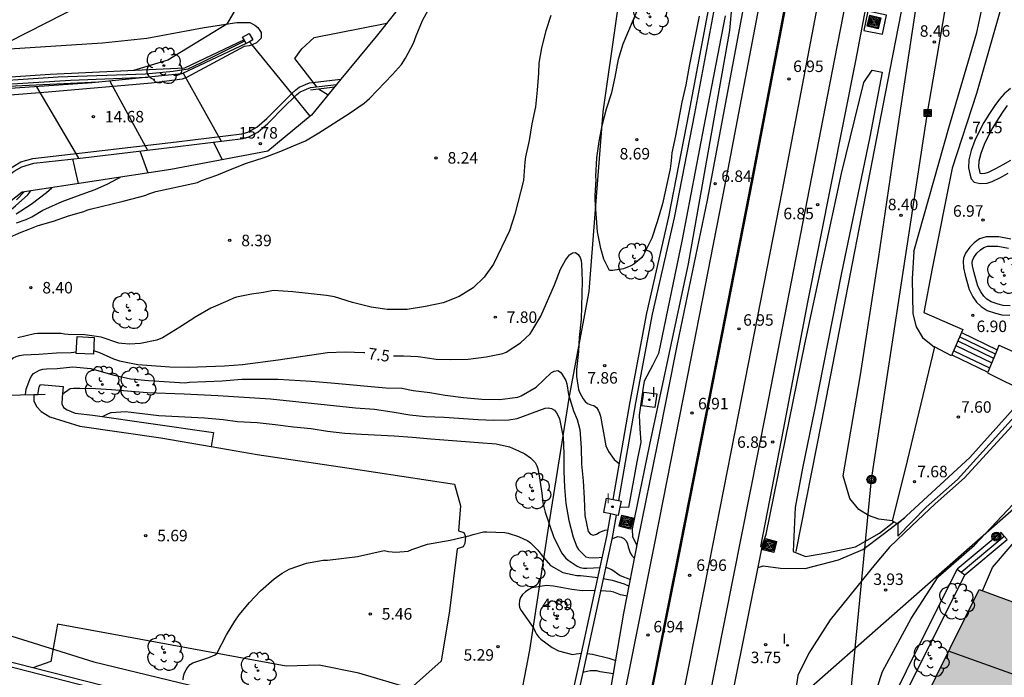
# Model space of a CAD drawing. Units: millimetres. Extents: x 584494 to 584845, y 4794289 to 4794541.
# Drawn here: x 584589 to 584653, y 4794371 to 4794413 of the extents above; entities that cross this region are included whole.
import ezdxf

# ---------------------------------------------------------------- set-up
doc = ezdxf.new("R2010")
doc.units = ezdxf.units.MM
for name, color, linetype in [('020104', 34, 'Continuous'), ('020107', 3, 'Continuous'), ('020109', 7, 'CABEZA_TALUD'), ('020204', 9, 'Continuous'), ('020307', 24, 'Continuous'), ('020308', 9, 'Continuous'), ('060111', 9, 'Continuous'), ('060113', 4, 'Continuous'), ('060117', 9, 'Continuous'), ('060121', 9, 'Continuous'), ('060124', 9, 'Continuous'), ('060125', 1, 'Continuous'), ('060141', 9, 'Continuous'), ('060144', 9, 'Continuous'), ('060145', 9, 'Continuous'), ('070105', 6, 'Continuous'), ('070106', 6, 'Continuous'), ('070108', 9, 'VALLA'), ('070110', 9, 'Continuous'), ('080109', 9, 'Continuous'), ('090109', 9, 'Continuous'), ('090216', 9, 'Continuous'), ('090217', 9, 'Continuous'), ('090218', 9, 'Continuous'), ('100105', 3, 'Continuous'), ('100107', 3, 'Continuous'), ('100112', 9, 'Continuous'), ('100116', 71, 'Continuous'), ('100202', 3, 'Continuous'), ('130101', 9, 'Continuous'), ('220104', 9, 'LINEA_ELECTRICA'), ('270204', 9, 'Continuous'), ('270304', 9, 'Continuous'), ('990501', 21, 'Continuous')]:
    doc.layers.add(name, color=color, linetype=linetype)
for name, color, linetype, lineweight in [('020105', 24, 'Continuous', 30), ('060118', 9, 'Continuous', 30), ('080111', 7, 'Continuous', 30)]:
    doc.layers.add(name, color=color, linetype=linetype, lineweight=lineweight)
doc.styles.add('ARIAL', font='ARIAL.TTF', dxfattribs={"height": 1})
doc.styles.add('ARIALI', font='ARIALI.TTF', dxfattribs={"height": 1})
doc.styles.add('ROMANS', font='romans__.ttf', dxfattribs={"height": 1})
doc.linetypes.add('CABEZA_TALUD', pattern='A,0.1,[204,DONOSTI.shx,S=0.15,R=0,X=0,Y=0],0,0.2', length=0.3)
doc.linetypes.add('LINEA_ELECTRICA', pattern='A,7.5,-0.3,["E",Standard,S=0.25,R=0,X=-0.1,Y=-0.1],-0.3', length=8.1)
doc.linetypes.add('VALLA', pattern='A,1,[200,DONOSTI.shx,S=0.1,R=0,X=0,Y=0],1', length=2)

# ---------------------------------------------------------------- blocks, each defined once
blk = doc.blocks.new('COTAPU')
blk.add_circle((0, 0), 0.075)
blk = doc.blocks.new('REIND')
blk.add_circle((0, 0), 0.055)
blk = doc.blocks.new('POSTEM')
for radius in [0.29, 0.21, 0.12]:
    blk.add_circle((0, 0), radius)
blk = doc.blocks.new('ARBOL')
blk.add_circle((0, 0), 0.0587)
for centre, radius, start, end in [((-0.564, 0.381), 0.532, 92.28, 254.58), ((-0.28, 0.855), 0.3, 359.28777, 173.60777), ((0.097, 0.97), 0.21, 23.15651, 160.46651), ((0.438, 0.881), 0.24, 301.57804, 139.32804), ((0.656, 0.288), 0.443, 319.85562, 114.76562), ((-0.091, 0.321), 0.12, 119.14, 310.56), ((0.819, -0.249), 0.383, 235.52754, 62.02753), ((-0.556, -0.339), 0.555, 142.64, 266.54), ((-0.039, -0.384), 0.21, 189.64, 323.88), ((0.299, -0.624), 0.532, 224.67, 0.24), ((-0.301, -0.676), 0.45, 213.78, 295.32)]:
    blk.add_arc(centre, radius, start, end)
blk = doc.blocks.new('POSTEH')
for points in [[(-0.23, 0.23), (0.23, 0.23), (0.23, -0.23), (-0.23, -0.23), (-0.23, 0.23)], [(-0.145, 0.145), (0.145, 0.145), (0.145, -0.145), (-0.145, -0.145), (-0.145, 0.145)], [(-0.065, 0.065), (0.065, 0.065), (0.065, -0.065), (-0.065, -0.065), (-0.065, 0.065)]]:
    blk.add_lwpolyline(points)
blk = doc.blocks.new('COLTEN')
for p, q in [((-0.375, -0.375), (-0.375, 0.375)), ((-0.375, 0.375), (0.375, 0.375)), ((-0.305, -0.305), (-0.305, 0.305)), ((-0.305, 0.305), (0.305, 0.305)), ((-0.23, -0.23), (-0.23, 0.23)), ((-0.23, 0.23), (0.23, 0.23)), ((-0.145, -0.145), (-0.145, 0.145)), ((-0.145, 0.145), (0.145, 0.145)), ((-0.065, 0.065), (0.065, 0.065)), ((-0.065, -0.065), (-0.065, 0.065)), ((0.065, 0.065), (0.065, -0.065)), ((0.145, 0.145), (0.145, -0.145)), ((0.23, 0.23), (0.23, -0.23)), ((0.305, 0.305), (0.305, -0.305)), ((0.375, 0.375), (0.375, -0.375)), ((0.375, -0.375), (-0.375, -0.375)), ((0.305, -0.305), (-0.305, -0.305)), ((0.23, -0.23), (-0.23, -0.23)), ((0.145, -0.145), (-0.145, -0.145)), ((0.065, -0.065), (-0.065, -0.065))]:
    blk.add_line(p, q)

msp = doc.modelspace()

# ---------------------------------------------------------------- hatches: boundary and pattern name
at = {"layer": '990501'}
msp.add_hatch(color=256, dxfattribs=at).paths.add_polyline_path([(584658.236, 4794373.789), (584651.473, 4794376.308), (584645.834, 4794364.87), (584649.522, 4794363.283), (584650.215, 4794365.173), (584654.395, 4794363.56)])

# ---------------------------------------------------------------- linework, layer by layer
at = {"layer": '020104', "flags": 128}
for points, elevation in [([(584606.757, 4794420.746), (584606.521, 4794420.302), (584602.38, 4794413.175), (584598.549, 4794410.825), (584596.297, 4794410.143)], 16.5), ([(584588.086, 4794399.221), (584588.969, 4794399.608), (584589.433, 4794399.774), (584590.089, 4794400.048), (584591.091, 4794400.334), (584592.065, 4794400.67), (584593.05, 4794400.956), (584593.265, 4794401.048), (584593.48, 4794401.116), (584595.62, 4794401.626), (584596.724, 4794401.907), (584597.115, 4794402.021), (584597.307, 4794402.101), (584597.766, 4794402.249), (584600.472, 4794402.846), (584600.727, 4794402.971), (584601.745, 4794403.331), (584602.73, 4794403.736), (584603.681, 4794404.101), (584604.824, 4794404.483), (584605.814, 4794404.843), (584607.523, 4794405.567), (584608.394, 4794406.091), (584610.363, 4794407.354), (584611.358, 4794408.019), (584611.697, 4794408.32), (584613.2, 4794409.894), (584613.798, 4794410.551), (584614.041, 4794410.949), (584614.571, 4794411.941), (584614.745, 4794412.406), (584615.156, 4794413.405), (584615.652, 4794414.335)], 8.5), ([(584633.214, 4794413.7), (584632.56, 4794410.435), (584632.342, 4794409.216), (584632.079, 4794408.082), (584631.665, 4794405.889), (584631.419, 4794404.789), (584631.387, 4794404.251), (584631.314, 4794403.729), (584630.816, 4794401.445), (584630.479, 4794400.288), (584630.12, 4794399.211), (584629.585, 4794398.122), (584629.472, 4794397.953), (584628.952, 4794397.521), (584628.759, 4794397.401), (584628.267, 4794397.219), (584627.571, 4794397.098), (584627.361, 4794397.097), (584626.991, 4794397.85), (584626.802, 4794398.546), (584626.567, 4794399.627), (584626.419, 4794401.705), (584626.419, 4794401.994), (584626.484, 4794403.014), (584626.472, 4794403.246), (584626.537, 4794404.447), (584626.692, 4794405.518), (584626.893, 4794406.567), (584627.168, 4794407.644), (584627.505, 4794408.716), (584627.735, 4794409.708), (584627.941, 4794410.892), (584628.25, 4794411.89), (584629.162, 4794414.034)], 8), ([(584629.157, 4794379.169), (584628.885, 4794379.709), (584628.867, 4794380.246), (584629.99, 4794385.748), (584632.519, 4794397.543), (584635.212, 4794412.769), (584635.334, 4794414.207), (584635.293, 4794414.474)], 6.5), ([(584623.543, 4794413.741), (584623.2, 4794412.749), (584622.92, 4794411.632), (584622.741, 4794410.635), (584622.726, 4794409.972), (584622.65, 4794408.861), (584622.528, 4794407.79), (584622.299, 4794406.679), (584622.126, 4794405.585), (584621.885, 4794404.514), (584621.835, 4794404.202), (584621.759, 4794402.985), (584621.182, 4794400.786), (584620.845, 4794399.703), (584619.785, 4794397.53), (584619.193, 4794396.679), (584618.475, 4794395.98), (584617.542, 4794395.405), (584616.501, 4794394.994), (584615.357, 4794394.765), (584614.168, 4794394.569), (584612.859, 4794394.571), (584611.811, 4794394.715), (584610.581, 4794395.029), (584609.418, 4794395.383), (584608.902, 4794395.484), (584606.693, 4794395.716), (584605.435, 4794395.792), (584604.773, 4794395.665), (584603.997, 4794395.567), (584603.029, 4794395.372), (584602.831, 4794395.309), (584602.457, 4794395.126), (584601.354, 4794394.642), (584600.358, 4794394.095), (584599.329, 4794393.413), (584598.198, 4794392.719), (584597.825, 4794392.565), (584596.749, 4794392.352), (584596.035, 4794392.311), (584595.548, 4794392.349), (584595.349, 4794392.377), (584594.181, 4794392.764), (584593.127, 4794392.903), (584592.028, 4794392.923), (584591.796, 4794392.945), (584591.58, 4794392.99), (584591.376, 4794392.995), (584590.068, 4794392.997), (584589.841, 4794392.974), (584588.76, 4794392.706)], 8), ([(584608.258, 4794409.08), (584606.829, 4794410.929), (584607.277, 4794411.558), (584608.082, 4794412.301), (584612.835, 4794413.246)], 16), ([(584573.013, 4794408.836), (584577.211, 4794409.013), (584581.146, 4794409.098), (584585.476, 4794409.356), (584591.387, 4794409.736), (584597.077, 4794409.943), (584598.895, 4794410.097), (584599.859, 4794410.253), (584600.745, 4794410.677), (584603.556, 4794412.089)], 16), ([(584637.299, 4794379.076), (584637.583, 4794379.915), (584640.111, 4794392.31), (584642.499, 4794403.426), (584643.953, 4794409.372), (584644.503, 4794410.179), (584645.152, 4794410.039), (584644.341, 4794405.833), (584642.469, 4794396.836), (584640.738, 4794388.014), (584639.958, 4794384.204), (584639.479, 4794381.646), (584639.337, 4794378.773), (584640.151, 4794378.447), (584641.536, 4794378.691), (584643.41, 4794379.079), (584644.979, 4794379.982), (584645.923, 4794380.723)], 6.5), ([(584548.54, 4794395.13), (584548.827, 4794396.03), (584551.261, 4794399.769), (584552.367, 4794401.848), (584552.748, 4794402.17), (584556.285, 4794403.729), (584566.565, 4794407.007), (584572.273, 4794408.319), (584584.585, 4794409.047), (584592.187, 4794409.518), (584597.245, 4794409.711)], 15.5), ([(584599.549, 4794409.976), (584602.031, 4794405.537)], 15.5), ([(584589.975, 4794409.09), (584592.714, 4794404.428)], 14.5), ([(584608.37, 4794408.96), (584609.004, 4794408.569)], 16), ([(584651.708, 4794376.221), (584652.354, 4794377.727), (584654.65, 4794380.438), (584658.58, 4794384.72), (584662.674, 4794389.471), (584680.153, 4794408.659)], 3.5), ([(584601.529, 4794405.478), (584602.088, 4794404.324)], 15.5), ([(584592.324, 4794404.384), (584592.692, 4794402.771)], 14.5), ([(584588.667, 4794400.208), (584589.29, 4794400.431), (584589.663, 4794400.613), (584590.393, 4794401.034), (584590.579, 4794401.125), (584591.638, 4794401.598), (584592.639, 4794401.986), (584593.794, 4794402.392), (584594.631, 4794402.768), (584595.242, 4794403.075), (584595.444, 4794403.192)], 9), ([(584588.654, 4794400.792), (584589.616, 4794401.423), (584590.633, 4794402.202), (584590.973, 4794402.508)], 9.5), ([(584588.658, 4794401.72), (584589.172, 4794402.232)], 10.5), ([(584589.248, 4794388.987), (584589.301, 4794389.37), (584589.526, 4794389.994), (584589.633, 4794390.192), (584589.786, 4794390.38), (584589.967, 4794390.505), (584590.165, 4794390.607), (584590.374, 4794390.676), (584590.623, 4794390.699), (584591.32, 4794390.724), (584592.334, 4794390.823), (584593.513, 4794390.717), (584594.953, 4794390.302), (584596.115, 4794390.039), (584597.276, 4794389.94), (584599.651, 4794389.788), (584599.956, 4794389.817), (584602.081, 4794389.919), (584603.372, 4794390.019), (584605.75, 4794390.008), (584607.903, 4794389.878), (584609.207, 4794389.774), (584612.76, 4794389.444), (584613.808, 4794389.441), (584614.55, 4794389.29), (584615.638, 4794389.157), (584616.636, 4794388.984), (584617.837, 4794388.812), (584619.027, 4794388.713), (584620.183, 4794388.682), (584621.372, 4794388.838), (584621.599, 4794388.935), (584622.572, 4794389.504), (584623.583, 4794390.447), (584623.759, 4794390.544), (584623.979, 4794390.59), (584624.155, 4794390.483), (584624.28, 4794390.324), (584624.508, 4794389.94), (584624.571, 4794389.713), (584624.692, 4794389.028), (584625.012, 4794387.964), (584625.257, 4794387.381), (584625.429, 4794386.73), (584625.511, 4794385.546), (584625.531, 4794384.47), (584625.647, 4794383.383), (584625.713, 4794382.25), (584625.744, 4794381.134), (584625.962, 4794380.075), (584626.116, 4794379.917), (584626.303, 4794379.838), (584626.512, 4794379.901), (584626.687, 4794380.015), (584627.055, 4794380.18), (584627.264, 4794380.199)], 7), ([(584591.642, 4794389.031), (584592.162, 4794389.4), (584592.389, 4794389.435), (584592.604, 4794389.424), (584592.808, 4794389.436), (584593.811, 4794389.411), (584594.859, 4794389.339), (584597.188, 4794389.147), (584599.596, 4794389.068), (584601.8, 4794388.961), (584605.238, 4794388.738), (584610.786, 4794388.158), (584612.021, 4794388.054), (584613.183, 4794387.893), (584614.322, 4794387.692), (584615.348, 4794387.592), (584616.577, 4794387.55), (584618.793, 4794387.392), (584619.796, 4794387.35), (584620.799, 4794387.369), (584621.337, 4794387.45), (584623.159, 4794388.129), (584623.368, 4794388.152), (584623.578, 4794388.096), (584623.782, 4794387.995), (584623.907, 4794387.825), (584624.016, 4794387.633), (584624.09, 4794387.429), (584624.342, 4794386.24), (584624.379, 4794385.152), (584624.382, 4794384.019), (584624.43, 4794382.96), (584624.518, 4794381.912), (584624.708, 4794380.791), (584624.989, 4794379.716), (584625.228, 4794379.093), (584625.348, 4794378.912), (584625.819, 4794378.437), (584626.018, 4794378.387), (584626.437, 4794378.36), (584626.899, 4794378.417)], 6.5), ([(584594.275, 4794387.576), (584594.659, 4794387.776), (584594.852, 4794387.838), (584595.775, 4794387.903), (584597.962, 4794387.659), (584600.926, 4794387.503), (584602.155, 4794387.393), (584603.084, 4794387.265), (584604.381, 4794387.183), (584605.554, 4794387.056), (584606.744, 4794386.906), (584607.883, 4794386.791), (584608.955, 4794386.623), (584610.094, 4794386.502), (584611.17, 4794386.425), (584613.301, 4794386.324), (584614.496, 4794386.242), (584615.703, 4794386.12), (584618.814, 4794385.891), (584619.964, 4794385.792), (584620.837, 4794385.602), (584621.421, 4794385.354), (584621.83, 4794385.146), (584622.216, 4794384.886), (584622.506, 4794384.581), (584622.619, 4794384.366), (584622.682, 4794384.168), (584622.769, 4794383.703), (584622.936, 4794382.582), (584623.011, 4794381.942), (584623.171, 4794381.348), (584623.708, 4794379.757), (584624.221, 4794378.699), (584624.494, 4794378.366), (584624.67, 4794378.208), (584625.254, 4794377.813), (584625.453, 4794377.745), (584625.668, 4794377.701), (584625.872, 4794377.684), (584626.751, 4794377.734)], 6), ([(584637.054, 4794377.725), (584637.391, 4794377.846), (584638.522, 4794377.693), (584640.131, 4794377.673), (584642.31, 4794378.243), (584643.899, 4794378.915), (584645.223, 4794379.906), (584646.6, 4794380.98)], 6), ([(584599.533, 4794370.412), (584599.571, 4794370.638), (584599.636, 4794370.865), (584599.73, 4794371.064), (584599.852, 4794371.234), (584600.003, 4794371.404), (584600.182, 4794371.509), (584601.225, 4794371.874), (584601.632, 4794372.036), (584601.729, 4794372.128), (584602.367, 4794373.346), (584602.913, 4794374.245), (584603.204, 4794374.651), (584603.863, 4794375.446), (584604.588, 4794376.223), (584605.474, 4794376.99), (584605.992, 4794377.369), (584606.463, 4794377.616), (584607.595, 4794378.015), (584608.671, 4794378.207), (584608.954, 4794378.217), (584610.908, 4794378.457), (584612.663, 4794378.836), (584612.939, 4794378.781), (584613.422, 4794378.725), (584614.218, 4794378.801), (584614.463, 4794378.906), (584615.482, 4794379.258), (584616.954, 4794379.526), (584618.266, 4794379.822), (584618.464, 4794379.889), (584619.143, 4794380.061), (584619.351, 4794380.071), (584620.531, 4794380.027), (584620.758, 4794379.98), (584621.419, 4794379.755), (584622.024, 4794379.474), (584622.204, 4794379.333), (584622.668, 4794378.89), (584623.085, 4794378.363), (584623.521, 4794377.873), (584623.7, 4794377.75), (584624.324, 4794377.412), (584625.231, 4794377.207), (584625.458, 4794377.208), (584626.611, 4794377.086)], 5.5), ([(584627.515, 4794379.595), (584627.903, 4794379.746), (584628.112, 4794379.713), (584628.294, 4794379.628), (584628.442, 4794379.476), (584628.533, 4794379.289), (584628.573, 4794379.085), (584628.699, 4794378.695), (584628.818, 4794378.514), (584628.994, 4794378.329)], 6.5), ([(584627.117, 4794377.75), (584627.507, 4794377.599), (584628.057, 4794377.215), (584628.727, 4794376.943)], 6), ([(584626.958, 4794377.017), (584627.527, 4794376.902), (584628.32, 4794376.677), (584628.644, 4794376.517)], 5.5), ([(584627.625, 4794370.793), (584626.759, 4794370.933), (584626.542, 4794370.989), (584626.108, 4794370.998), (584625.702, 4794370.911), (584625.649, 4794370.97)], 5.5)]:
    msp.add_lwpolyline(points, dxfattribs=dict(at, elevation=elevation))
at = {"layer": '020105', "flags": 128}
for points, elevation in [([(584594.755, 4794409.46), (584597.215, 4794404.963)], 15), ([(584593.986, 4794409.382), (584588.154, 4794409.112), (584580.347, 4794408.642), (584577.692, 4794408.459), (584575.321, 4794408.259), (584571.985, 4794407.872), (584569.677, 4794407.373), (584566.372, 4794406.544), (584559.571, 4794404.459), (584557.341, 4794403.674), (584555.143, 4794402.858), (584553.165, 4794401.978), (584552.893, 4794401.787), (584551.991, 4794400.344), (584550.088, 4794397.203), (584549.28, 4794395.486)], 15), ([(584596.724, 4794404.904), (584597.239, 4794403.467)], 15), ([(584578.99, 4794388.382), (584578.96, 4794388.745), (584578.839, 4794389.436), (584578.784, 4794390.733), (584578.85, 4794391.419), (584578.974, 4794391.855), (584579.092, 4794392.099), (584579.346, 4794392.474), (584579.674, 4794392.78), (584580.251, 4794393.15), (584580.703, 4794393.367), (584581.636, 4794394.06), (584581.964, 4794394.469), (584582.64, 4794395.621), (584583.306, 4794396.603), (584583.995, 4794397.425), (584584.792, 4794398.322), (584585.549, 4794399.021), (584587.703, 4794400.585), (584588.602, 4794401.33), (584589.404, 4794402.046), (584589.602, 4794402.298)], 10), ([(584613.256, 4794391.548), (584613.706, 4794391.531), (584613.921, 4794391.543), (584614.879, 4794391.5), (584616.057, 4794391.333), (584616.97, 4794391.291), (584618.131, 4794391.322), (584619.303, 4794391.478), (584620.407, 4794391.691), (584620.617, 4794391.788), (584621.561, 4794392.379), (584622.183, 4794392.97), (584622.301, 4794393.141), (584622.876, 4794394.133), (584623.766, 4794396.17), (584624.154, 4794397.185), (584624.487, 4794397.781), (584624.758, 4794398.127), (584624.939, 4794398.263), (584625.148, 4794398.27), (584625.319, 4794398.145), (584625.438, 4794397.959), (584625.512, 4794397.766), (584625.541, 4794397.534), (584625.584, 4794396.401), (584625.506, 4794393.925), (584625.39, 4794392.735), (584625.347, 4794391.829), (584625.203, 4794390.639), (584625.215, 4794390.202), (584625.342, 4794389.342), (584625.434, 4794389.121), (584625.639, 4794388.742), (584625.775, 4794388.561), (584625.934, 4794388.431), (584626.144, 4794388.347), (584626.342, 4794388.296), (584626.507, 4794388.178), (584626.632, 4794388.003), (584626.718, 4794387.793), (584626.769, 4794387.595), (584627.125, 4794385.681), (584627.285, 4794385.296), (584627.66, 4794384.787), (584628.005, 4794384.502)], 7.5), ([(584587.405, 4794388.94), (584587.414, 4794389.745), (584587.503, 4794390.181), (584587.588, 4794390.402), (584587.808, 4794390.811), (584587.966, 4794390.992), (584588.457, 4794391.413), (584588.65, 4794391.504), (584588.865, 4794391.567), (584589.125, 4794391.596), (584590.134, 4794391.639), (584591.278, 4794391.744), (584592.241, 4794391.762), (584592.573, 4794391.805)], 7.5), ([(584593.696, 4794391.897), (584594.076, 4794391.75), (584594.995, 4794391.345), (584595.398, 4794391.204), (584596.588, 4794390.969), (584598.679, 4794390.822), (584599.886, 4794390.808), (584601.058, 4794390.84), (584602.242, 4794390.894), (584603.403, 4794390.976), (584605.747, 4794391.277), (584608.963, 4794391.751), (584610.102, 4794391.793), (584611.337, 4794391.763), (584611.406, 4794391.749)], 7.5), ([(584626.425, 4794376.225), (584625.572, 4794376.223), (584624.892, 4794376.296), (584623.702, 4794376.52), (584623.258, 4794376.566), (584622.295, 4794376.412), (584622.088, 4794376.298), (584621.871, 4794376.147), (584621.692, 4794375.967), (584621.561, 4794375.778), (584621.486, 4794375.588), (584621.458, 4794375.315), (584621.496, 4794375.116), (584621.591, 4794374.937), (584622.425, 4794373.75), (584622.501, 4794373.561), (584622.596, 4794373.382), (584622.719, 4794373.212), (584622.871, 4794373.062), (584623.618, 4794372.507), (584624.034, 4794372.31), (584624.951, 4794372.057), (584625.177, 4794372.105), (584625.545, 4794372.153)], 5), ([(584628.518, 4794375.862), (584628.085, 4794375.956), (584627.65, 4794376.115), (584627.442, 4794376.162), (584626.786, 4794376.221)], 5), ([(584625.901, 4794372.126), (584626.254, 4794372.079), (584627.32, 4794371.827), (584627.776, 4794371.676)], 5)]:
    msp.add_lwpolyline(points, dxfattribs=dict(at, elevation=elevation))
at = {"layer": '020107'}
for points in [[(584654.627, 4794473.792, 6.749), (584651.205, 4794452.271, 6.704), (584647.586, 4794432.814, 6.798), (584643.416, 4794410.776, 6.689), (584640.271, 4794395.044, 6.593), (584638.691, 4794386.722, 6.623), (584637.207, 4794379.106, 6.648)], [(584629.227, 4794379.532, 6.729), (584630.524, 4794385.834, 6.607), (584631.799, 4794392.309, 6.646), (584633.761, 4794401.685, 6.793), (584636.137, 4794414.328, 6.791)], [(584637.207, 4794379.106, 6.648), (584637.322, 4794379.069, 6.642)]]:
    msp.add_polyline3d(points, dxfattribs=at)
at = {"layer": '020109'}
for points in [[(584645.816, 4794380.787, 7.698), (584644.941, 4794380.886, 7.698), (584644.267, 4794381.119, 7.698), (584643.626, 4794381.522, 7.698), (584643.052, 4794382.227, 7.698), (584642.611, 4794383.706, 7.698), (584643.737, 4794390.305, 8.385), (584644.929, 4794398.015, 8.667), (584645.921, 4794404.681, 8.738), (584648.235, 4794420.067, 8.879), (584651.057, 4794434.513, 9.031), (584652.976, 4794446.667, 9.667), (584655.045, 4794453.437, 10.353), (584656.084, 4794454.853, 10.495), (584656.991, 4794455.495, 10.525), (584658.469, 4794456.441, 10.565)], [(584647.228, 4794398.35, 8.361), (584649.494, 4794406.407, 8.325), (584651.34, 4794412.627, 8.41), (584651.694, 4794414.356, 8.43), (584651.603, 4794414.624, 8.432), (584651.264, 4794415.656, 8.432), (584651.283, 4794416.889, 8.43), (584652.301, 4794422.186, 8.426), (584652.104, 4794428.85, 8.571), (584652.188, 4794430.914, 8.574), (584652.764, 4794433.608, 8.663), (584653.031, 4794434.371, 8.688), (584654.039, 4794434.97, 8.886)], [(584647.228, 4794398.35, 8.265), (584647.103, 4794396.561, 8.206), (584647.143, 4794394.288, 7.773), (584647.366, 4794393.424, 7.734), (584647.777, 4794392.734, 7.669), (584648.56, 4794392.107, 7.575)]]:
    msp.add_polyline3d(points, dxfattribs=at)
at = {"layer": '060111'}
for points in [[(584642.389, 4794361.969, 3.976), (584642.997, 4794364.306, 3.976), (584645.179, 4794370.959, 3.964), (584647.047, 4794374.406, 4.036), (584648.803, 4794377.122, 4.098), (584651.168, 4794379.186, 4.098), (584674.893, 4794404.335, 4.621), (584679.518, 4794409.112, 4.722), (584693.27, 4794423.024, 5.014), (584694.246, 4794424.185, 5.086)], [(584551.349, 4794404.521, 17.397), (584553.255, 4794405.402, 17.37), (584554.878, 4794405.928, 17.124), (584556.007, 4794406.282, 17.062), (584561.386, 4794407.771, 16.999), (584568.601, 4794409.309, 16.865), (584575.582, 4794410.338, 16.842), (584581.826, 4794410.934, 16.741), (584587.868, 4794411.546, 16.667), (584594.283, 4794411.964, 16.653), (584597.18, 4794412.267, 16.662), (584600.915, 4794412.955, 16.641), (584603.046, 4794413.275, 16.548), (584603.89, 4794413.273, 16.464), (584604.223, 4794413.117, 16.337), (584604.424, 4794412.946, 16.227), (584604.625, 4794412.628, 16.177), (584604.639, 4794412.256, 16.195), (584604.336, 4794411.947, 16.177), (584604.034, 4794411.828, 16.137)], [(584676.897, 4794412.357, 4.587), (584650.534, 4794383.591, 4.25), (584648.62, 4794381.897, 3.936), (584647.082, 4794380.449, 3.907), (584645.631, 4794379.06, 3.885), (584644.695, 4794377.961, 3.87), (584641.751, 4794374.315, 3.827), (584640.367, 4794372.14, 3.791), (584639.643, 4794370.699, 3.797), (584639.515, 4794369.792, 3.799)], [(584604.034, 4794411.828, 16.137), (584603.848, 4794411.755, 16.113), (584603.53, 4794411.724, 16.1), (584599.769, 4794409.689, 15.538), (584599.466, 4794409.589, 15.494), (584597.467, 4794409.323, 15.333), (584590.727, 4794408.735, 14.632), (584583.267, 4794408.142, 13.883), (584578.131, 4794407.636, 13.376), (584573.638, 4794407.12, 13.073), (584569.701, 4794406.333, 12.907), (584567.105, 4794405.627, 12.777), (584565.396, 4794405.108, 12.638)]]:
    msp.add_polyline3d(points, dxfattribs=at)
at = {"layer": '060113'}
for points in [[(584606.627, 4794408.642, 15.988), (584606.885, 4794408.889, 16.01), (584607.102, 4794409.059, 16.023), (584607.792, 4794409.344, 16.014), (584609.839, 4794409.583, 16.1)], [(584572.584, 4794392.847, 12.099), (584574.068, 4794393.72, 12.27), (584578.272, 4794396.227, 12.702), (584580.585, 4794397.802, 12.945), (584586.506, 4794402.48, 13.842), (584588.438, 4794403.885, 14.068), (584588.95, 4794404.185, 14.109), (584589.733, 4794404.408, 14.225), (584592.948, 4794404.772, 14.596), (584599.115, 4794405.508, 15.185), (584603.377, 4794406.016, 15.691), (584603.764, 4794406.139, 15.711), (584604.354, 4794406.448, 15.786), (584604.998, 4794407.011, 15.864), (584606.101, 4794408.14, 15.946), (584606.627, 4794408.642, 15.988)], [(584596.042, 4794290.174, 5.53), (584599.229, 4794306.111, 5.498), (584604.534, 4794332.811, 5.416), (584609.228, 4794356.28, 5.347), (584611.017, 4794365.413, 5.32), (584577.374, 4794374.045, 5.927), (584572.697, 4794355.076, 6.089)]]:
    msp.add_polyline3d(points, dxfattribs=at)
at = {"layer": '060117'}
for points in [[(584650.325, 4794393.055, 6.961), (584652.646, 4794391.942, 6.987)], [(584649.708, 4794391.595, 7.686), (584652.048, 4794390.474, 7.712)]]:
    msp.add_polyline3d(points, dxfattribs=at)
at = {"layer": '060118'}
for points in [[(584612.821, 4794290.174, 7.112), (584614.046, 4794296.524, 7.072), (584615.476, 4794303.791, 7.066), (584616.982, 4794311.465, 7.098), (584618.261, 4794317.787, 7.086), (584619.685, 4794325.355, 7.094), (584621.133, 4794332.599, 7.124), (584622.843, 4794341.482, 7.11), (584624.865, 4794351.458, 7.14), (584626.523, 4794360.224, 7.142), (584628.067, 4794368.011, 7.126), (584630.32, 4794379.315, 7.012), (584632.476, 4794390.267, 6.969), (584635.099, 4794403.715, 6.997), (584637.988, 4794418.909, 6.962), (584640.986, 4794434.382, 6.981), (584644.013, 4794450.616, 6.965), (584646.898, 4794467.142, 6.953), (584649.601, 4794484.395, 6.947)], [(584614.501, 4794290.174, 7.109), (584615.726, 4794296.524, 7.069), (584617.156, 4794303.791, 7.063), (584618.662, 4794311.465, 7.095), (584619.941, 4794317.787, 7.083), (584621.365, 4794325.355, 7.091), (584622.813, 4794332.599, 7.121), (584624.523, 4794341.482, 7.107), (584626.545, 4794351.458, 7.137), (584628.203, 4794360.224, 7.139), (584629.747, 4794368.011, 7.123), (584631.999, 4794379.315, 7.009), (584634.156, 4794390.267, 6.966), (584636.779, 4794403.715, 6.994), (584639.668, 4794418.909, 6.959), (584642.666, 4794434.382, 6.978), (584645.693, 4794450.616, 6.962), (584648.578, 4794467.142, 6.95), (584651.242, 4794484.145, 6.944)], [(584614.501, 4794290.174, 7.109), (584614.918, 4794292.328, 7.108), (584616.444, 4794299.83, 7.058), (584617.896, 4794307.395, 7.07), (584618.88, 4794312.317, 7.074), (584620.057, 4794318.367, 7.074), (584621.291, 4794324.569, 7.068), (584622.643, 4794331.393, 7.072), (584623.895, 4794337.848, 7.078), (584625.195, 4794344.568, 7.09), (584626.425, 4794350.752, 7.092), (584627.753, 4794357.464, 7.09), (584628.997, 4794363.779, 7.096), (584629.697, 4794367.387, 7.108), (584631.949, 4794378.691, 6.994), (584634.106, 4794389.643, 6.951), (584636.729, 4794403.091, 6.979), (584639.618, 4794418.285, 6.944), (584642.616, 4794433.758, 6.963), (584645.643, 4794449.992, 6.947), (584648.528, 4794466.518, 6.935), (584651.289, 4794484.138, 6.929)], [(584616.62, 4794290.174, 7.153), (584617.238, 4794293.354, 7.142), (584618.156, 4794298.216, 7.14), (584619.076, 4794302.633, 7.142), (584620.042, 4794307.609, 7.14), (584621.026, 4794312.495, 7.132), (584622.12, 4794317.897, 7.136), (584623.053, 4794323.049, 7.138), (584624.051, 4794328.465, 7.136), (584624.857, 4794332.136, 7.138), (584625.763, 4794336.754, 7.148), (584626.811, 4794342.032, 7.164), (584627.773, 4794346.82, 7.172), (584628.907, 4794353.044, 7.158), (584629.933, 4794358.038, 7.158), (584631.619, 4794366.643, 7.142), (584633.871, 4794377.947, 7.028), (584636.028, 4794388.899, 6.985), (584638.651, 4794402.347, 7.013), (584641.54, 4794417.541, 6.978), (584644.538, 4794433.014, 6.997), (584647.565, 4794449.248, 6.981), (584650.45, 4794465.774, 6.969), (584653.279, 4794483.834, 6.963)], [(584618.35, 4794290.174, 7.119), (584618.914, 4794293.012, 7.114), (584620.022, 4794298.708, 7.094), (584621.054, 4794303.919, 7.09), (584622.076, 4794309.027, 7.08), (584623.138, 4794314.255, 7.082), (584624.182, 4794319.793, 7.102), (584625.095, 4794324.519, 7.104), (584626.193, 4794330.094, 7.11), (584627.203, 4794335.226, 7.116), (584628.221, 4794340.38, 7.122), (584629.347, 4794346.038, 7.124), (584630.271, 4794350.888, 7.128), (584631.245, 4794355.908, 7.1), (584633.281, 4794366.161, 7.098), (584637.6, 4794387.973, 6.997), (584642.065, 4794410.907, 7.014), (584645.606, 4794429.056, 7.038), (584649.42, 4794449.547, 7.098), (584653.403, 4794473.085, 7.109), (584655.045, 4794483.565, 7.105)]]:
    msp.add_polyline3d(points, dxfattribs=at)
at = {"layer": '060121'}
msp.add_polyline3d([(584629.604, 4794389.176, 6.438), (584630.446, 4794389.057, 6.438), (584630.32, 4794388.17, 6.436), (584629.478, 4794388.289, 6.436), (584629.604, 4794389.176, 6.438)], dxfattribs=at)
at = {"layer": '060124'}
msp.add_polyline3d([(584644.209, 4794414.019, 6.673), (584643.954, 4794412.769, 6.728), (584645.177, 4794412.521, 6.765), (584645.432, 4794413.771, 6.71), (584644.209, 4794414.019, 6.673)], dxfattribs=at)
at = {"layer": '060125'}
for points in [[(584627.425, 4794368.821, 6.856), (584627.499, 4794370.054, 6.904), (584628.301, 4794374.746, 6.92), (584629.227, 4794379.532, 6.729)], [(584635.395, 4794369.42, 6.731), (584637.322, 4794379.069, 6.642)]]:
    msp.add_polyline3d(points, dxfattribs=at)
at = {"layer": '060141'}
for points in [[(584650.21, 4794392.786, 7.108), (584652.536, 4794391.672, 7.135)], [(584649.965, 4794392.204, 7.407), (584652.298, 4794391.087, 7.434)], [(584650.093, 4794392.509, 7.268), (584652.423, 4794391.393, 7.294)], [(584649.827, 4794391.877, 7.577), (584652.164, 4794390.758, 7.603)]]:
    msp.add_polyline3d(points, dxfattribs=at)
at = {"layer": '060144'}
for points in [[(584646.165, 4794380.578, 7.706), (584650.863, 4794384.917, 7.701), (584654.668, 4794389.138, 7.712)], [(584646.659, 4794384.143, 7.698), (584645.816, 4794380.787, 7.698), (584646.165, 4794380.578, 7.706)]]:
    msp.add_polyline3d(points, dxfattribs=at)
at = {"layer": '060145'}
for points in [[(584634.91, 4794413.725, 6.358), (584633.511, 4794406.512, 6.376), (584632.096, 4794399.136, 6.344), (584630.551, 4794391.691, 6.336), (584630.173, 4794390.914, 6.313), (584629.617, 4794389.882, 6.294), (584629.534, 4794389.347, 6.294), (584629.298, 4794387.672, 6.295), (584629.347, 4794386.772, 6.303), (584629.411, 4794385.904, 6.303), (584629.151, 4794384.625, 6.299), (584628.609, 4794381.639, 6.301), (584628.041, 4794381.678, 6.303)], [(584606.799, 4794408.431, 16.014), (584606.954, 4794408.579, 16.027), (584607.171, 4794408.749, 16.04), (584607.861, 4794409.034, 16.031), (584609.549, 4794409.231, 16.105)], [(584575.383, 4794393.744, 12.384), (584575.256, 4794393.92, 12.39), (584579.182, 4794396.49, 12.781), (584580.654, 4794397.492, 12.962), (584586.575, 4794402.17, 13.859), (584588.507, 4794403.575, 14.085), (584589.019, 4794403.875, 14.126), (584589.802, 4794404.098, 14.242), (584593.017, 4794404.462, 14.613), (584599.184, 4794405.198, 15.202), (584603.446, 4794405.706, 15.708), (584603.833, 4794405.829, 15.728), (584604.423, 4794406.138, 15.803), (584605.067, 4794406.701, 15.881), (584606.17, 4794407.83, 15.963), (584606.799, 4794408.431, 16.014)]]:
    msp.add_polyline3d(points, dxfattribs=at)
at = {"layer": '070105'}
for points in [[(584627.518, 4794477.242, 16.9), (584628.171, 4794471.144, 16.636), (584627.729, 4794462.188, 16.686), (584627.577, 4794455.416, 16.727), (584627.194, 4794444.91, 16.77), (584626.871, 4794435.581, 16.814), (584623.402, 4794426.376, 16.82), (584618.56, 4794420.436, 16.818), (584612.143, 4794412.377, 16.862), (584609.839, 4794409.583, 16.866)], [(584657.011, 4794472.475, 7.109), (584653.023, 4794448.907, 7.098), (584649.201, 4794428.371, 7.038), (584645.657, 4794410.207, 7.014), (584641.19, 4794387.268, 6.997), (584639.511, 4794378.783, 7.036)], [(584627.604, 4794382.174, 7.39), (584628.7, 4794388.535, 7.85), (584629.8, 4794394.321, 7.775), (584631.225, 4794400.611, 7.765), (584632.564, 4794407.406, 7.793), (584633.977, 4794414.945, 7.784), (584635.452, 4794422.91, 7.822), (584636.101, 4794426.457, 7.822)], [(584634.282, 4794414.649, 7.784), (584632.913, 4794407.345, 7.793), (584631.574, 4794400.55, 7.765), (584630.149, 4794394.26, 7.775), (584629.049, 4794388.474, 7.85), (584627.952, 4794382.104, 7.389)], [(584603.663, 4794411.906, 16.129), (584599.46, 4794409.934, 15.516), (584593.603, 4794409.344, 15.035), (584588.583, 4794408.992, 14.521), (584577.421, 4794408.3, 13.693), (584571.842, 4794407.554, 13.194), (584565.309, 4794405.844, 12.948), (584560.771, 4794404.436, 12.886), (584554.911, 4794402.24, 12.458)], [(584609.839, 4794409.583, 16.866), (584609.549, 4794409.231, 16.867)], [(584609.549, 4794409.231, 16.867), (584607.91, 4794407.242, 16.871), (584607.825, 4794407.171, 16.867)], [(584607.825, 4794407.171, 16.867), (584605.077, 4794404.883, 16.751), (584598.733, 4794403.696, 15.845), (584589.045, 4794402.213, 14.959), (584583.107, 4794397.534, 13.733), (584577.773, 4794393.049, 13.135), (584576.752, 4794391.836, 12.919)], [(584650.325, 4794393.055, 6.993), (584649.708, 4794391.595, 7.574)], [(584650.411, 4794393.26, 6.911), (584650.325, 4794393.055, 6.993)], [(584649.708, 4794391.595, 7.574), (584649.687, 4794391.545, 7.594), (584648.564, 4794392.125, 7.587), (584646.659, 4794384.143, 7.698)], [(584652.767, 4794392.238, 6.868), (584652.646, 4794391.942, 7.011)], [(584652.646, 4794391.942, 7.011), (584652.048, 4794390.474, 7.722)], [(584652.048, 4794390.474, 7.722), (584652.028, 4794390.425, 7.746), (584654.668, 4794389.138, 7.733)], [(584589.793, 4794389, 6.019), (584587.194, 4794388.935, 6.084), (584587.125, 4794388.935, 6.104)], [(584590.063, 4794389.007, 6.012), (584589.793, 4794389, 6.019)], [(584590.543, 4794389.019, 6), (584590.063, 4794389.007, 6.012)], [(584646.165, 4794380.578, 7.706), (584646.183, 4794379.788, 4.207), (584648.027, 4794381.673, 4.234), (584650.076, 4794383.479, 4.25), (584655.024, 4794388.964, 4.297)], [(584627.789, 4794381.158, 7.321), (584627.537, 4794379.695, 7.215), (584625.674, 4794371.081, 6.508), (584624.594, 4794366.288, 5.876), (584624.245, 4794366.349, 5.886), (584625.326, 4794371.142, 6.508), (584627.188, 4794379.756, 7.215), (584627.441, 4794381.228, 7.321)], [(584653.111, 4794379.784, 4.248), (584652.919, 4794380.014, 4.248), (584650.057, 4794377.626, 4.231)], [(584650.538, 4794377.246, 4.232), (584653.304, 4794379.553, 4.248), (584653.111, 4794379.784, 4.248)], [(584650.538, 4794377.246, 4.097), (584643.962, 4794364.094, 3.976), (584643.425, 4794364.362, 3.976), (584650.057, 4794377.626, 4.098)], [(584650.057, 4794377.626, 4.098), (584650.298, 4794377.435, 4.097)], [(584650.298, 4794377.435, 4.097), (584650.538, 4794377.246, 4.097)]]:
    msp.add_polyline3d(points, dxfattribs=at)
at = {"layer": '070106'}
for points in [[(584604.034, 4794411.828, 17.748), (584603.872, 4794412.027, 17.746)], [(584606.627, 4794408.642, 17.779), (584604.034, 4794411.828, 17.748)], [(584606.799, 4794408.431, 17.781), (584606.627, 4794408.642, 17.779)], [(584607.825, 4794407.171, 17.792), (584606.799, 4794408.431, 17.781)]]:
    msp.add_polyline3d(points, dxfattribs=at)
at = {"layer": '070108'}
for points in [[(584603.882, 4794290.174, 7.077), (584606.921, 4794303.6, 7.154), (584610.304, 4794318.654, 7.167), (584614.997, 4794339.553, 7.331), (584618.65, 4794355.398, 7.288), (584620.548, 4794363.995, 7.375), (584622.162, 4794372.351, 7.456), (584623.398, 4794380.442, 7.763), (584624.751, 4794388.912, 8.38), (584626.039, 4794395.733, 8.858), (584626.431, 4794400.804, 9.104), (584626.958, 4794407.464, 9.231), (584628.708, 4794419.76, 8.949), (584630.96, 4794431.008, 9.568), (584631.754, 4794435.614, 9.675), (584633.568, 4794442.573, 9.63), (584634.016, 4794445.081, 9.861), (584635.21, 4794458.06, 10.283), (584635.804, 4794466.554, 10.2)], [(584603.515, 4794412.16, 16.45), (584599.639, 4794410.297, 16.542), (584590.87, 4794409.893, 16.69), (584584.688, 4794409.474, 16.772), (584576.447, 4794409.216, 16.788), (584573.186, 4794408.868, 16.804), (584571.334, 4794408.524, 16.847), (584563.249, 4794406.214, 17.031), (584555.242, 4794403.863, 17.024), (584552.213, 4794402.515, 16.707)], [(584650.298, 4794377.435, 4.232), (584653.111, 4794379.784, 4.248)]]:
    msp.add_polyline3d(points, dxfattribs=at)
at = {"layer": '070110'}
for points in [[(584603.422, 4794412.32, 18.261), (584603.839, 4794412.562, 18.258), (584604.08, 4794412.148, 18.263), (584603.872, 4794412.027, 18.265)], [(584603.515, 4794412.16, 18.263), (584603.422, 4794412.32, 18.261)], [(584603.663, 4794411.906, 18.266), (584603.515, 4794412.16, 18.263)], [(584603.872, 4794412.027, 18.265), (584603.663, 4794411.906, 18.266)], [(584627.441, 4794381.228, 7.907), (584626.982, 4794381.319, 7.904), (584627.17, 4794382.26, 7.906)], [(584627.17, 4794382.26, 7.906), (584627.604, 4794382.174, 7.909)], [(584627.604, 4794382.174, 7.909), (584627.952, 4794382.104, 7.912)], [(584627.952, 4794382.104, 7.912), (584628.12, 4794382.071, 7.913), (584628.041, 4794381.678, 7.912)], [(584627.789, 4794381.158, 7.91), (584627.441, 4794381.228, 7.907)], [(584628.041, 4794381.678, 7.912), (584627.932, 4794381.13, 7.911), (584627.789, 4794381.158, 7.91)]]:
    msp.add_polyline3d(points, dxfattribs=at)
at = {"layer": '080109'}
msp.add_polyline3d([(584656.693, 4794369.681, 11.473), (584649.481, 4794372.267, 11.477)], dxfattribs=at)
at = {"layer": '080111'}
msp.add_polyline3d([(584650.215, 4794365.173, 9.611), (584649.522, 4794363.283, 9.026), (584645.834, 4794364.87, 9.034), (584651.473, 4794376.308, 9.176), (584658.236, 4794373.789, 9.393), (584654.395, 4794363.56, 8.32)], close=True, dxfattribs=at)
at = {"layer": '090109'}
msp.add_polyline3d([(584607.854, 4794408.898, 18.8), (584609.43, 4794409.086, 18.817)], dxfattribs=at)
at = {"layer": '100105'}
for points in [[(584663.853, 4794433.761, 7.376), (584661.834, 4794431.65, 7.376), (584658.069, 4794435.053, 7.373), (584655.743, 4794432.432, 7.296), (584655.455, 4794432.109, 7.292), (584652.922, 4794414.279, 7.007), (584651.3, 4794408.655, 7.07), (584649.718, 4794403.789, 7.068), (584648.42, 4794397.234, 6.96), (584647.864, 4794394.376, 6.958), (584650.411, 4794393.26, 6.873)], [(584589.793, 4794389, 5.985), (584589.802, 4794388.573, 5.983), (584589.989, 4794388.217, 5.985), (584590.284, 4794387.9, 5.982), (584590.85, 4794387.568, 5.973), (584592.789, 4794386.946, 5.923), (584598.083, 4794386.193, 5.812), (584601.377, 4794385.626, 5.78)], [(584601.377, 4794385.626, 5.78), (584604.376, 4794385.109, 5.751), (584610.374, 4794384.211, 5.676), (584617.257, 4794383.161, 5.653), (584617.648, 4794381.752, 5.593), (584617.498, 4794380.116, 5.516), (584617.854, 4794380.024, 5.512), (584617.964, 4794379.746, 5.514), (584617.926, 4794379.304, 5.514), (584617.81, 4794379.087, 5.516), (584617.423, 4794378.954, 5.514), (584616.915, 4794374.909, 5.43), (584616.374, 4794371.623, 5.382), (584614.372, 4794369.836, 5.389), (584610.999, 4794370.842, 5.552), (584608.426, 4794371.369, 5.461), (584606.272, 4794371.294, 5.527), (584591.344, 4794374.035, 5.759), (584590.9, 4794371.609, 5.691), (584589.729, 4794371.201, 5.702)]]:
    msp.add_polyline3d(points, dxfattribs=at)
at = {"layer": '100107'}
for points in [[(584652.767, 4794392.238, 6.868), (584655.459, 4794391.045, 6.873), (584669.719, 4794407.143, 6.71), (584666.655, 4794409.415, 6.679), (584667.484, 4794410.395, 6.677)], [(584653.518, 4794408.98, 7.075), (584653.11, 4794408.63, 7.075), (584652.802, 4794408.281, 7.075), (584652.502, 4794407.871, 7.075), (584652.161, 4794407.354, 7.076), (584651.794, 4794406.763, 7.076), (584651.487, 4794406.165, 7.076), (584651.2, 4794405.581, 7.074), (584650.96, 4794404.936, 7.074), (584650.8, 4794404.332, 7.074), (584650.781, 4794403.803, 7.072), (584650.863, 4794403.421, 7.072), (584650.964, 4794403.092, 7.069), (584651.16, 4794402.865, 7.069), (584651.549, 4794402.772, 7.07), (584651.998, 4794402.793, 7.064), (584652.333, 4794402.901, 7.063), (584652.869, 4794403.171, 7.064), (584653.364, 4794403.447, 7.064)], [(584653.316, 4794407.868, 7.056), (584653.043, 4794407.495, 7.056), (584652.715, 4794406.999, 7.058), (584652.367, 4794406.438, 7.058), (584652.075, 4794405.869, 7.058), (584651.805, 4794405.32, 7.056), (584651.588, 4794404.737, 7.057), (584651.456, 4794404.235, 7.059), (584651.442, 4794403.861, 7.06), (584651.501, 4794403.587, 7.063), (584651.52, 4794403.457, 7.074), (584651.612, 4794403.435, 7.082), (584651.88, 4794403.447, 7.08), (584652.082, 4794403.512, 7.081), (584652.56, 4794403.753, 7.082), (584653.05, 4794404.026, 7.082), (584653.557, 4794404.294, 7.081)], [(584653.554, 4794399.16, 6.882), (584652.762, 4794399.306, 6.885), (584651.931, 4794399.297, 6.881), (584651.502, 4794399.168, 6.882), (584651.161, 4794398.913, 6.881), (584650.866, 4794398.623, 6.881), (584650.599, 4794398.24, 6.881), (584650.466, 4794397.918, 6.881), (584650.434, 4794397.706, 6.881), (584650.461, 4794397.281, 6.86), (584650.563, 4794396.805, 6.855), (584650.834, 4794395.861, 6.855), (584651.063, 4794395.398, 6.853), (584651.319, 4794395.03, 6.853), (584651.614, 4794394.756, 6.852), (584651.997, 4794394.502, 6.851), (584652.548, 4794394.323, 6.851), (584652.964, 4794394.223, 6.85), (584653.494, 4794394.198, 6.849)], [(584653.504, 4794394.807, 6.853), (584653.05, 4794394.828, 6.854), (584652.713, 4794394.909, 6.855), (584652.264, 4794395.055, 6.855), (584651.992, 4794395.236, 6.855), (584651.781, 4794395.431, 6.856), (584651.589, 4794395.709, 6.855), (584651.404, 4794396.082, 6.856), (584651.154, 4794396.953, 6.856), (584651.056, 4794397.409, 6.861), (584651.036, 4794397.616, 6.88), (584651.057, 4794397.754, 6.88), (584651.136, 4794397.946, 6.879), (584651.333, 4794398.228, 6.878), (584651.559, 4794398.45, 6.878), (584651.78, 4794398.616, 6.878), (584652.024, 4794398.689, 6.877), (584652.71, 4794398.697, 6.881), (584653.393, 4794398.571, 6.878)], [(584590.063, 4794389.007, 6.641), (584590.146, 4794389.523, 6.892), (584590.232, 4794389.678, 6.934), (584591.719, 4794389.55, 7.25), (584591.64, 4794388.83, 7.232), (584591.623, 4794388.42, 7.239), (584591.739, 4794388.179, 7.245), (584591.971, 4794388.024, 7.248), (584592.497, 4794387.798, 7.277), (584593.643, 4794387.671, 7.277), (584601.525, 4794386.543, 6.963), (584601.377, 4794385.626, 6.846)]]:
    msp.add_polyline3d(points, dxfattribs=at)
at = {"layer": '100112'}
msp.add_polyline3d([(584593.683, 4794391.644, 8.529), (584592.568, 4794391.703, 8.506), (584592.626, 4794392.804, 8.508), (584593.741, 4794392.745, 8.531), (584593.683, 4794391.644, 8.529)], dxfattribs=at)
at = {"layer": '100116'}
for points in [[(584589.729, 4794371.201, 5.793), (584577.109, 4794374.418, 6.05)], [(584596.304, 4794290.174, 5.605), (584598.438, 4794300.766, 5.571), (584601.396, 4794315.568, 5.566), (584605.037, 4794333.771, 5.502), (584608.138, 4794349.208, 5.468), (584611.402, 4794365.599, 5.434), (584600.072, 4794368.564, 5.582), (584589.729, 4794371.201, 5.793)]]:
    msp.add_polyline3d(points, dxfattribs=at)
at = {"layer": '130101'}
msp.add_polyline3d([(584557.694, 4794290.175, 7.53), (584559.09, 4794296.92, 7.53), (584559.33, 4794298.05, 6.15), (584559.79, 4794298.21, 6.17), (584561.43, 4794302.46, 6.17), (584568.42, 4794332.74, 6.17), (584570.2, 4794340.64, 6.17), (584570.71, 4794341.04, 6.17), (584572.49, 4794349.2, 6.17), (584572.25, 4794352.48, 6.17), (584571.36, 4794352.7, 6.17), (584572.29, 4794355.38, 6.17), (584576.45, 4794372.82, 6.17), (584575.41, 4794374.17, 6.17), (584576.87, 4794376.85, 6.17), (584593.71, 4794371.59, 6.17), (584612.48, 4794367.04, 6.17), (584610.95, 4794360.71, 6.17), (584604.55, 4794328.5, 6.17), (584601.01, 4794310.11, 6.17), (584596.809, 4794290.174, 6.17)], dxfattribs=at)
at = {"layer": '220104'}
for points in [[(584648.114, 4794407.386, 7.681), (584656.618, 4794456.947, 10.666), (584658.827, 4794479.011, 10.266), (584665.151, 4794506.567, 9.774)], [(584621.447, 4794469.64, 16.398), (584620.063, 4794436.321, 16.637), (584607.019, 4794421.641, 16.775), (584584.621, 4794410.218, 16.781), (584560.779, 4794406.568, 17.033)], [(584681.589, 4794420.564, 6.291), (584655.552, 4794383.15, 3.5), (584638.536, 4794368.2, 3.812), (584632.395, 4794342.65, 5.646), (584627.63, 4794315.769, 5.78)], [(584642.061, 4794358.739, 4.014), (584644.453, 4794383.471, 7.617), (584648.114, 4794407.386, 7.681)]]:
    msp.add_polyline3d(points, dxfattribs=at)

# ---------------------------------------------------------------- block references
at = {"layer": '020204', "rotation": 359.9987685839998}
for p in [(584648.555, 4794412.012, 8.46), (584639.076, 4794409.603, 6.954), (584593.681, 4794407.142, 14.683), (584629.145, 4794405.647, 8.691), (584650.95, 4794405.758, 7.147), (584604.583, 4794405.381, 15.776), (584616.044, 4794404.453, 8.235), (584634.256, 4794402.763, 6.843), (584640.944, 4794401.397, 6.854), (584646.387, 4794400.698, 8.404), (584651.739, 4794400.391, 6.969), (584602.584, 4794399.066, 8.393), (584589.602, 4794395.985, 8.399), (584619.903, 4794394.063, 7.798), (584651.07, 4794394.181, 6.898), (584635.817, 4794393.301, 6.954), (584627.054, 4794390.893, 7.856), (584632.741, 4794387.807, 6.91), (584650.127, 4794387.547, 7.603), (584638.008, 4794385.916, 6.851), (584647.263, 4794383.335, 7.677), (584597.099, 4794379.817, 5.691), (584632.588, 4794377.222, 6.959), (584645.375, 4794376.263, 3.93), (584611.751, 4794374.708, 5.462), (584623.95, 4794374.582, 4.894), (584629.868, 4794373.34, 6.936), (584620.09, 4794372.569, 5.292), (584637.542, 4794372.695, 3.747)]:
    msp.add_blockref('COTAPU', p, dxfattribs=at)
at = {"layer": '090216', "rotation": 359.9987685839998}
msp.add_blockref('POSTEH', (584648.114, 4794407.386, 7.681), dxfattribs=at)
at = {"layer": '090217', "rotation": 359.9987685839998}
for p in [(584644.453, 4794383.471, 7.617), (584652.607, 4794379.748, 4.242)]:
    msp.add_blockref('POSTEM', p, dxfattribs=at)
at = {"layer": '090218', "rotation": 346.1813685925947}
for p in [(584644.62, 4794413.313, 6.837), (584628.446, 4794380.699, 6.492), (584637.805, 4794379.166, 6.43)]:
    msp.add_blockref('COLTEN', p, dxfattribs=at)
at = {"layer": '100202', "rotation": 359.9987685839998}
for p in [(584630.003, 4794413.652, 8.596), (584598.277, 4794410.469, 16.497), (584629.064, 4794397.693, 8.493), (584653.123, 4794396.779, 7.201), (584596.04, 4794394.491, 8.445), (584594.265, 4794389.675, 6.635), (584596.578, 4794389.621, 6.769), (584622.343, 4794382.737, 6.131), (584621.958, 4794377.642, 5.688), (584649.988, 4794375.52, 3.779), (584623.927, 4794374.391, 5.47), (584598.332, 4794372.192, 5.684), (584648.341, 4794371.795, 3.778), (584604.425, 4794371.008, 5.555)]:
    msp.add_blockref('ARBOL', p, dxfattribs=at)
at = {"layer": '270204', "rotation": 359.9987685839998}
for p in [(584629.962, 4794388.673, 6.437), (584627.551, 4794381.695, 7.909), (584638.977, 4794372.656, 3.747)]:
    msp.add_blockref('REIND', p, dxfattribs=at)

# ---------------------------------------------------------------- texts
at = {"layer": '020307', "style": 'ARIALI'}
msp.add_text('7.5', height=0.75, rotation=352.12577, dxfattribs=at).set_placement((584611.565, 4794391.335, 7.5))
at = {"layer": '020308', "style": 'ARIAL'}
for s, p in [('8.46', (584647.608, 4794412.353, 8.46)), ('6.95', (584639.343, 4794410.052, 6.954)), ('14.68', (584594.431, 4794406.767, 14.683)), ('15.78', (584603.163, 4794405.712, 15.776)), ('7.15', (584651.021, 4794406.059, 7.147)), ('8.69', (584628.02, 4794404.35, 8.691)), ('8.24', (584616.794, 4794404.078, 8.235)), ('6.84', (584634.655, 4794402.882, 6.843)), ('8.40', (584645.525, 4794401.039, 8.404)), ('6.85', (584638.707, 4794400.445, 6.854)), ('6.97', (584649.774, 4794400.613, 6.969)), ('8.39', (584603.334, 4794398.691, 8.393)), ('8.40', (584590.352, 4794395.61, 8.399)), ('7.80', (584620.653, 4794393.688, 7.798)), ('6.95', (584636.084, 4794393.503, 6.954)), ('6.90', (584651.311, 4794393.09, 6.898)), ('7.86', (584625.912, 4794389.728, 7.856)), ('6.91', (584633.14, 4794388.05, 6.91)), ('7.60', (584650.304, 4794387.829, 7.603)), ('6.85', (584635.685, 4794385.541, 6.851)), ('7.68', (584647.44, 4794383.617, 7.677)), ('5.69', (584597.849, 4794379.442, 5.691)), ('6.96', (584633.026, 4794377.512, 6.959)), ('3.93', (584644.574, 4794376.595, 3.93)), ('4.89', (584622.953, 4794374.954, 4.894)), ('5.46', (584612.501, 4794374.333, 5.462)), ('6.94', (584630.223, 4794373.5, 6.936)), ('5.29', (584617.838, 4794371.656, 5.292)), ('3.75', (584636.574, 4794371.495, 3.747))]:
    msp.add_text(s, height=0.75, rotation=359.99877, dxfattribs=at).set_placement(p)
at = {"layer": '270304', "style": 'ROMANS'}
for p in [(584630.119, 4794388.861, 6.437), (584627.143, 4794381.915, 7.909), (584638.631, 4794372.774, 3.747)]:
    msp.add_text('I', height=0.65, rotation=359.99877, dxfattribs=at).set_placement(p)

doc.saveas('drawing.dxf')
